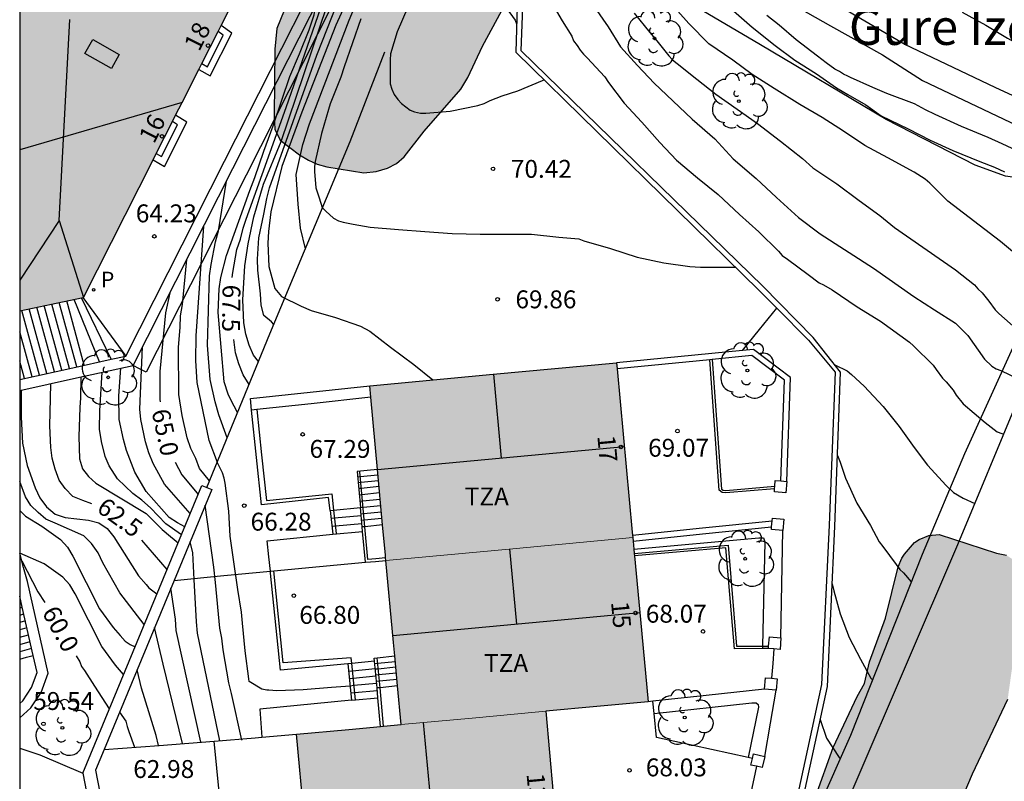
# Model space of a CAD drawing. Units: metres. Extents: x 584144 to 584494, y 4797289 to 4797540.
# Drawn here: x 584144 to 584185, y 4797422 to 4797454 of the extents above; entities that cross this region are included whole.
import ezdxf
from ezdxf.enums import TextEntityAlignment as Align

# ---------------------------------------------------------------- set-up
doc = ezdxf.new("R2010")
doc.units = ezdxf.units.M
for name, color, linetype in [('010106', 9, 'Continuous'), ('020104', 34, 'Continuous'), ('020204', 9, 'Continuous'), ('020307', 24, 'Continuous'), ('020308', 9, 'Continuous'), ('060106', 9, 'BARANDILLA'), ('060117', 9, 'Continuous'), ('060124', 9, 'Continuous'), ('060141', 9, 'Continuous'), ('060144', 9, 'Continuous'), ('060145', 9, 'Continuous'), ('070105', 6, 'Continuous'), ('070106', 6, 'Continuous'), ('070108', 9, 'VALLA'), ('070110', 9, 'Continuous'), ('080106', 1, 'Continuous'), ('080109', 9, 'Continuous'), ('080110', 9, 'Continuous'), ('080118', 9, 'Continuous'), ('080202', 9, 'Continuous'), ('080304', 9, 'Continuous'), ('080308', 9, 'Continuous'), ('080311', 9, 'Continuous'), ('100105', 3, 'Continuous'), ('100106', 63, 'Continuous'), ('100107', 3, 'Continuous'), ('100116', 71, 'Continuous'), ('100202', 3, 'Continuous'), ('210201', 9, 'Continuous'), ('210301', 9, 'Continuous'), ('990501', 21, 'Continuous'), ('990504', 63, 'Continuous')]:
    doc.layers.add(name, color=color, linetype=linetype)
for name, color, linetype, lineweight in [('020105', 24, 'Continuous', 30), ('080111', 7, 'Continuous', 30), ('080117', 7, 'Continuous', 20)]:
    doc.layers.add(name, color=color, linetype=linetype, lineweight=lineweight)
doc.styles.add('ARIAL', font='ARIAL.TTF', dxfattribs={"height": 1})
doc.styles.add('ARIALI', font='ARIALI.TTF', dxfattribs={"height": 1})
doc.styles.add('ROMANS', font='romans__.ttf', dxfattribs={"height": 1})
doc.styles.get("Standard").update_dxf_attribs({"font": 'ARIAL.TTF'})
doc.linetypes.add('BARANDILLA', pattern='A,1,[201,DONOSTI.shx,S=0.1,R=0,X=0,Y=0],1', length=2)
doc.linetypes.add('VALLA', pattern='A,1,[200,DONOSTI.shx,S=0.1,R=0,X=0,Y=0],1', length=2)

# ---------------------------------------------------------------- blocks, each defined once
blk = doc.blocks.new('ARBOL')
blk.add_circle((0, 0), 0.0587)
for centre, radius, start, end in [((-0.564, 0.381), 0.532, 92.28, 254.58), ((-0.28, 0.855), 0.3, 359.2878, 173.6078), ((0.097, 0.97), 0.21, 23.1565, 160.4665), ((0.438, 0.881), 0.24, 301.578, 139.328), ((-0.091, 0.321), 0.12, 119.14, 310.56), ((0.656, 0.288), 0.443, 319.8556, 114.7656), ((0.819, -0.249), 0.383, 235.5275, 62.0275), ((-0.556, -0.339), 0.555, 142.64, 266.54), ((-0.039, -0.384), 0.21, 189.64, 323.88), ((0.299, -0.624), 0.532, 224.67, 0.24), ((-0.301, -0.676), 0.45, 213.78, 295.32)]:
    blk.add_arc(centre, radius, start, end)
blk = doc.blocks.new('COTAPU')
blk.add_circle((0, 0), 0.075)
blk = doc.blocks.new('BloquePortal')
blk.add_circle((0, 0), 0.075)
at = {"flags": 5}
blk.add_attdef('INDICE', text='', height=0.75, dxfattribs=at).set_placement((0, 0), align=Align.MIDDLE_CENTER)
blk = doc.blocks.new('PLUVI1')
blk.add_circle((0, 0), 0.055)

msp = doc.modelspace()

# ---------------------------------------------------------------- hatches: boundary and pattern name
at = {"layer": '990501'}
for points in [[(584155.119, 4797458.591), (584150.991, 4797460.364), (584146.865, 4797462.137), (584145.52, 4797461.789), (584144.174, 4797461.441), (584144.173, 4797441.703), (584145.506, 4797441.982), (584146.839, 4797442.26), (584150.979, 4797450.426)], [(584169.203, 4797439.523), (584164.025, 4797439.044), (584158.847, 4797438.564), (584159.505, 4797431.462), (584159.525, 4797431.24), (584164.704, 4797431.718), (584169.882, 4797432.198), (584169.862, 4797432.42)], [(584170.201, 4797428.758), (584169.882, 4797432.198), (584164.704, 4797431.718), (584159.525, 4797431.24), (584159.844, 4797427.799), (584160.162, 4797424.359), (584163.146, 4797424.635), (584166.228, 4797424.92), (584168.374, 4797425.119), (584170.52, 4797425.317)], [(584166.228, 4797424.92), (584163.146, 4797424.635), (584160.162, 4797424.359), (584157.968, 4797424.156), (584155.773, 4797423.953), (584156.094, 4797420.489), (584156.415, 4797417.025), (584160.653, 4797417.418), (584164.692, 4797417.792), (584165.781, 4797417.893), (584166.87, 4797417.994), (584166.549, 4797421.457)]]:
    msp.add_hatch(color=256, dxfattribs=at).paths.add_polyline_path(points)
at = {"layer": '990504'}
for points in [[(584144.174, 4797479.028), (584144.174, 4797468.694), (584144.802, 4797468.682), (584145.818, 4797468.426), (584147.258, 4797467.914), (584147.682, 4797467.714), (584150.042, 4797466.394), (584150.705, 4797465.914), (584151.369, 4797465.37), (584152.081, 4797464.666), (584154.313, 4797462.842), (584154.633, 4797462.49), (584154.881, 4797462.098), (584155.561, 4797460.554), (584155.681, 4797459.986), (584155.697, 4797455.37), (584154.953, 4797453.53), (584154.865, 4797452.674), (584154.841, 4797449.874), (584154.873, 4797449.322), (584155.089, 4797448.858), (584155.905, 4797448.242), (584156.281, 4797448.018), (584156.649, 4797447.842), (584157.057, 4797447.73), (584158.601, 4797447.482), (584159.113, 4797447.538), (584159.593, 4797447.682), (584159.969, 4797447.874), (584160.289, 4797448.162), (584161.137, 4797449.234), (584162.673, 4797450.986), (584162.969, 4797451.482), (584163.577, 4797452.794), (584164.393, 4797454.282), (584164.873, 4797455.394), (584165.105, 4797456.258), (584165.137, 4797456.722), (584165.121, 4797457.138), (584164.785, 4797458.33), (584164.121, 4797460.034), (584163.937, 4797461.09), (584163.841, 4797462.21), (584163.657, 4797463.634), (584163.593, 4797464.689), (584163.761, 4797466.505), (584163.865, 4797468.761), (584163.665, 4797470.305), (584163.521, 4797470.785), (584163.249, 4797471.209), (584162.569, 4797471.881), (584161.529, 4797472.737), (584159.785, 4797473.929), (584159.025, 4797474.313), (584158.129, 4797474.617), (584156.978, 4797475.169), (584156.546, 4797475.465), (584156.178, 4797475.785), (584155.914, 4797476.129), (584155.738, 4797476.489), (584155.658, 4797476.993), (584155.658, 4797477.441), (584155.738, 4797477.881), (584155.93, 4797478.297), (584155.93, 4797478.769), (584155.698, 4797479.161), (584155.402, 4797479.425), (584154.514, 4797480.161), (584152.178, 4797481.353), (584151.802, 4797481.513), (584151.378, 4797481.609), (584150.97, 4797481.793), (584150.594, 4797482.081), (584149.57, 4797483.049), (584148.746, 4797483.753), (584148.274, 4797484.089), (584147.778, 4797484.353), (584146.338, 4797484.785), (584145.93, 4797484.825), (584145.426, 4797484.785), (584144.978, 4797484.545), (584144.73, 4797484.193), (584144.602, 4797483.729), (584144.634, 4797483.297), (584144.882, 4797482.961), (584145.154, 4797482.657), (584145.538, 4797482.369), (584145.834, 4797482.089), (584146.074, 4797481.737), (584147.002, 4797480.777), (584147.306, 4797480.497), (584147.666, 4797480.273), (584147.93, 4797479.937), (584148.122, 4797479.529), (584148.242, 4797479.105), (584148.194, 4797478.257), (584147.954, 4797477.873), (584147.626, 4797477.665), (584147.242, 4797477.585), (584146.314, 4797477.633), (584145.93, 4797477.777), (584145.482, 4797478.041), (584145.066, 4797478.353), (584144.73, 4797478.689)], [(584185.13, 4797431.549), (584185.55, 4797431.457), (584185.914, 4797431.221), (584186.018, 4797431.045), (584186.102, 4797430.617), (584186.102, 4797428.809), (584186.062, 4797428.093), (584185.854, 4797427.209), (584185.602, 4797425.405), (584184.11, 4797422.281), (584183.682, 4797421.265), (584183.194, 4797418.849), (584182.834, 4797418.069), (584182.122, 4797417.141), (584181.142, 4797416.213), (584180.762, 4797415.993), (584180.562, 4797415.949), (584180.094, 4797415.95), (584179.874, 4797415.99), (584179.486, 4797416.214), (584179.298, 4797416.37), (584178.526, 4797417.122), (584178.094, 4797417.682), (584177.85, 4797418.101), (584177.678, 4797418.505), (584177.454, 4797419.625), (584177.47, 4797420.897), (584177.542, 4797421.325), (584178.286, 4797423.397), (584179.298, 4797425.533), (584179.606, 4797426.085), (584179.814, 4797426.985), (584180.482, 4797428.825), (584181.006, 4797430.965), (584181.162, 4797431.337), (584181.278, 4797431.509), (584181.694, 4797431.997), (584181.898, 4797432.121), (584182.302, 4797432.281), (584182.73, 4797432.321)]]:
    msp.add_hatch(color=256, dxfattribs=at).paths.add_polyline_path(points)

# ---------------------------------------------------------------- linework, layer by layer
at = {"layer": '010106', "flags": 128}
msp.add_lwpolyline([(584144.17, 4797290.099), (584494.16, 4797290.091), (584494.165, 4797540.084), (584144.175, 4797540.092)], close=True, dxfattribs=at)
at = {"layer": '020104', "flags": 128}
for points, elevation in [([(584156.152, 4797444.304), (584155.951, 4797445.162), (584155.843, 4797446.177), (584155.764, 4797447.416), (584156.04, 4797448.679), (584156.327, 4797449.541), (584157.994, 4797453.887), (584158.55, 4797455.228), (584158.871, 4797456.17), (584159.003, 4797456.646), (584159.156, 4797457.607), (584159.282, 4797459.052), (584159.271, 4797459.546), (584159.224, 4797460.034), (584157.953, 4797466.996), (584156.758, 4797470.241), (584154.069, 4797475.11)], 69.5), ([(584158.889, 4797459.061), (584158.834, 4797457.144), (584158.614, 4797456.248), (584158.256, 4797455.378), (584158.026, 4797454.997), (584157.422, 4797453.671), (584156.002, 4797450.023), (584155.163, 4797447.757), (584154.704, 4797445.846), (584154.605, 4797445.029), (584154.575, 4797444.538), (584154.625, 4797443.553), (584154.867, 4797442.637), (584155.152, 4797442.303), (584155.972, 4797441.894), (584156.394, 4797441.721), (584157.411, 4797441.419), (584158.463, 4797441.057), (584158.847, 4797440.843), (584159.715, 4797440.179), (584160.703, 4797439.453), (584161.495, 4797438.809)], 69), ([(584154.823, 4797441.124), (584154.729, 4797441.234), (584154.414, 4797441.512), (584154.295, 4797441.934), (584154.268, 4797442.418), (584154.153, 4797443.4), (584154.142, 4797443.864), (584154.197, 4797444.763), (584154.402, 4797445.759), (584154.535, 4797446.405), (584154.642, 4797446.863), (584156.636, 4797452.415), (584157.704, 4797455.153), (584157.873, 4797455.56), (584158.004, 4797455.995), (584158.08, 4797456.447), (584158.102, 4797456.904), (584158.081, 4797457.467)], 68.5), ([(584154.186, 4797439.579), (584153.972, 4797439.838), (584153.789, 4797440.261), (584153.651, 4797440.719), (584153.565, 4797441.193), (584153.534, 4797442.156), (584153.616, 4797443.587), (584153.748, 4797444.505), (584153.99, 4797445.639), (584154.4, 4797447.003), (584155.137, 4797448.799), (584157.051, 4797454.451), (584157.469, 4797455.627), (584157.547, 4797456.069), (584157.512, 4797456.345)], 68), ([(584153.308, 4797437.44), (584153.03, 4797437.969), (584152.908, 4797438.214), (584152.741, 4797438.723), (584152.493, 4797441.633), (584152.531, 4797442.618), (584152.607, 4797443.096), (584152.839, 4797444.025), (584153.357, 4797445.456), (584153.825, 4797446.751), (584154.025, 4797447.287), (584154.411, 4797448.395), (584154.797, 4797449.455), (584155.159, 4797450.537), (584155.505, 4797451.525), (584155.899, 4797452.477), (584156.309, 4797453.481), (584156.517, 4797454.113), (584156.595, 4797454.536)], 67), ([(584160.449, 4797454.431), (584160.007, 4797453.391), (584159.715, 4797452.469), (584159.707, 4797452.221), (584159.713, 4797451.217), (584159.771, 4797450.985), (584159.875, 4797450.771), (584160.029, 4797450.553), (584160.187, 4797450.387), (584160.543, 4797450.117), (584160.729, 4797450.041), (584160.983, 4797449.991), (584161.197, 4797449.985), (584162.221, 4797450.069), (584163.377, 4797450.301), (584163.649, 4797450.395), (584163.899, 4797450.511), (584164.405, 4797450.709), (584165.063, 4797450.917), (584166.095, 4797451.353), (584166.155, 4797451.38)], 71), ([(584164.565, 4797454.401), (584164.955, 4797453.881), (584165.01, 4797453.736)], 72), ([(584168.277, 4797454.427), (584168.849, 4797453.603), (584169.369, 4797452.761), (584170.085, 4797451.983), (584170.777, 4797451.241), (584171.565, 4797450.497), (584172.367, 4797449.735), (584173.328, 4797448.909), (584174.09, 4797448.077), (584175.056, 4797447.249), (584175.914, 4797446.455), (584176.832, 4797445.619), (584177.742, 4797444.929), (584179.98, 4797443.493), (584181.664, 4797442.307), (584182.534, 4797441.743), (584183.418, 4797441.183), (584183.93, 4797440.667), (584184.634, 4797439.677), (584184.942, 4797439.387), (584185.118, 4797439.277), (584185.31, 4797439.195), (584185.694, 4797439.019), (584186.336, 4797438.714)], 76), ([(584188.322, 4797441.909), (584187.664, 4797442.593), (584187.352, 4797442.885), (584187.004, 4797443.189), (584186.246, 4797443.825), (584185.296, 4797444.609), (584183.09, 4797446.301), (584182.336, 4797447.055), (584182.146, 4797447.223), (584181.684, 4797447.509), (584180.574, 4797448.117), (584179.614, 4797448.629), (584178.72, 4797449.227), (584177.826, 4797449.805), (584176.884, 4797450.353), (584175.814, 4797451.015), (584174.886, 4797451.611), (584174.083, 4797452.209), (584173.069, 4797452.897), (584172.233, 4797453.737), (584171.427, 4797454.653)], 78), ([(584169.935, 4797454.183), (584170.599, 4797453.367), (584170.893, 4797453.011), (584171.227, 4797452.595), (584171.391, 4797452.387), (584171.547, 4797452.223), (584171.741, 4797452.067), (584172.567, 4797451.411), (584173.371, 4797450.787), (584174.256, 4797450.153), (584175.11, 4797449.547), (584176.072, 4797448.809), (584176.992, 4797448.091), (584177.434, 4797447.695), (584178.442, 4797447.017), (584179.372, 4797446.319), (584180.246, 4797445.691), (584180.852, 4797445.195), (584183.418, 4797443.415), (584184.214, 4797442.785), (584184.354, 4797442.617), (584184.538, 4797442.453), (584184.82, 4797442.111), (584185.076, 4797441.745), (584185.234, 4797441.595), (584185.95, 4797440.967)], 77), ([(584174.111, 4797454.275), (584174.891, 4797453.589), (584175.85, 4797452.815), (584176.676, 4797452.201), (584177.586, 4797451.633), (584178.43, 4797451.041), (584178.902, 4797450.773), (584179.65, 4797450.335), (584180.292, 4797449.877), (584181.426, 4797449.335), (584182.35, 4797448.849), (584183.308, 4797448.421), (584184.434, 4797447.965), (584185.048, 4797447.729), (584185.466, 4797447.52)], 79), ([(584183.7, 4797454.216), (584184.684, 4797453.672), (584185.594, 4797453.13), (584186.552, 4797452.596), (584187.788, 4797451.95), (584188.794, 4797451.326), (584189.224, 4797451.114), (584189.848, 4797450.754), (584190.026, 4797450.656), (584190.242, 4797450.584), (584190.442, 4797450.538), (584190.636, 4797450.428), (584190.83, 4797450.34), (584191.39, 4797450.046), (584191.548, 4797449.966)], 81), ([(584152.875, 4797436.385), (584152.524, 4797437.34), (584152.366, 4797437.882), (584152.162, 4797438.826), (584152.053, 4797440.266), (584152.131, 4797443.174), (584152.195, 4797443.649), (584152.377, 4797444.589), (584152.504, 4797445.06), (584152.841, 4797447.132)], 66.5), ([(584158.025, 4797425.965), (584157.252, 4797425.92), (584156.064, 4797425.816), (584154.955, 4797425.776), (584154.622, 4797425.797), (584154.533, 4797425.802), (584154.329, 4797425.842), (584153.799, 4797426.17), (584153.783, 4797426.272), (584153.625, 4797427.446), (584153.517, 4797428.608), (584153.473, 4797429.074), (584153.317, 4797430.016), (584153.145, 4797431.186), (584153.012, 4797432.165), (584153.001, 4797432.25), (584152.947, 4797433.298), (584152.793, 4797434.476), (584152.751, 4797434.688), (584152.681, 4797434.918), (584152.471, 4797435.336), (584152.467, 4797435.346), (584152.118, 4797436.27), (584151.608, 4797438.692), (584151.561, 4797439.622), (584151.573, 4797440.655), (584151.889, 4797445.253)], 66), ([(584152.136, 4797434.582), (584151.717, 4797435.088), (584151.557, 4797435.511), (584151.352, 4797435.927), (584151.2, 4797436.382), (584150.988, 4797437.308), (584150.846, 4797438.201), (584150.83, 4797440.181), (584150.897, 4797440.996), (584150.916, 4797441.492), (584151.003, 4797441.963), (584151.177, 4797443.848)], 65.5), ([(584151.323, 4797433.205), (584150.244, 4797434.441), (584149.769, 4797435.301), (584149.587, 4797435.744), (584149.449, 4797436.213), (584149.254, 4797437.147), (584149.209, 4797437.58), (584149.325, 4797440.195)], 64.5), ([(584150.952, 4797432.31), (584150.301, 4797432.778), (584149.65, 4797433.444), (584149.293, 4797433.763), (584148.913, 4797434.042), (584148.266, 4797434.654), (584147.929, 4797435.208), (584147.754, 4797435.593), (584147.597, 4797436.222), (584147.515, 4797436.742), (584147.534, 4797437.509), (584147.624, 4797439.124)], 63.5), ([(584151.093, 4797432.65), (584150.941, 4797432.733), (584150.788, 4797432.817), (584150.444, 4797433.035), (584149.473, 4797434.132), (584149.005, 4797434.944), (584148.652, 4797435.846), (584148.519, 4797436.307), (584148.345, 4797437.144), (584148.329, 4797438.135), (584148.413, 4797439.298)], 64), ([(584178.354, 4797439.435), (584178.874, 4797439.185), (584179.06, 4797439.033), (584179.582, 4797438.545), (584180.382, 4797437.697), (584181.052, 4797436.853), (584181.678, 4797435.975), (584182.24, 4797435.229), (584183.022, 4797434.387), (584183.334, 4797434.085), (584183.736, 4797433.845), (584184.228, 4797433.63)], 74), ([(584146.729, 4797438.927), (584146.724, 4797438.059), (584146.697, 4797437.646), (584146.65, 4797436.433), (584146.675, 4797435.499), (584146.81, 4797435.077), (584147.05, 4797434.752), (584147.369, 4797434.472), (584149.469, 4797433.202), (584150.145, 4797432.542), (584150.496, 4797432.242), (584150.655, 4797432.11), (584150.814, 4797431.978)], 63), ([(584144.235, 4797438.376), (584144.233, 4797437.24), (584144.289, 4797436.152), (584144.478, 4797435.212), (584144.812, 4797434.287), (584145.011, 4797433.863), (584145.299, 4797433.49), (584145.651, 4797433.174), (584146.079, 4797433.042), (584147.057, 4797432.925), (584147.483, 4797432.81), (584147.841, 4797432.578), (584148.122, 4797432.235), (584149.157, 4797430.59), (584149.47, 4797430.227), (584149.583, 4797430.096), (584149.927, 4797429.838)], 62), ([(584178.464, 4797435.634), (584178.578, 4797435.361), (584178.802, 4797434.689), (584179.28, 4797433.635), (584179.85, 4797432.699), (584180.22, 4797432.013), (584180.374, 4797431.823), (584180.934, 4797431.063), (584181.078, 4797430.863), (584181.24, 4797430.715), (584181.558, 4797430.339)], 73), ([(584149.397, 4797428.559), (584148.363, 4797429.875), (584147.661, 4797431.14), (584147.461, 4797431.553), (584147.188, 4797431.951), (584146.863, 4797432.273), (584145.662, 4797432.801), (584145.273, 4797432.974), (584144.948, 4797433.246), (584144.632, 4797433.541), (584144.407, 4797433.911), (584144.173, 4797434.552)], 61.5), ([(584144.173, 4797433.327), (584144.417, 4797433.098), (584145.099, 4797432.674), (584145.878, 4797432.112), (584146.177, 4797431.792), (584146.401, 4797431.413), (584147.522, 4797429.205), (584148.091, 4797428.434), (584148.383, 4797428.09), (584148.595, 4797427.862), (584148.805, 4797427.722), (584149.006, 4797427.617)], 61), ([(584153.482, 4797423.703), (584153.049, 4797425.668), (584152.945, 4797426.111), (584152.698, 4797427.491), (584152.653, 4797427.975), (584152.564, 4797428.398), (584152.387, 4797430.321), (584152.306, 4797430.956), (584151.954, 4797433.553)], 65.5), ([(584148.526, 4797426.458), (584148.188, 4797426.856), (584147.619, 4797427.627), (584146.498, 4797429.835), (584146.274, 4797430.214), (584145.975, 4797430.534), (584145.196, 4797431.096), (584144.173, 4797431.544)], 60.5), ([(584151.767, 4797423.62), (584150.737, 4797428.305), (584150.701, 4797428.775), (584150.511, 4797430.072)], 64.5), ([(584178.241, 4797430.261), (584178.308, 4797429.963), (584178.574, 4797428.999), (584178.952, 4797428.009), (584179.434, 4797427.107), (584179.86, 4797426.309), (584179.94, 4797426.239)], 72), ([(584150.991, 4797423.562), (584150.193, 4797426.888), (584149.83, 4797428.429)], 64), ([(584149.991, 4797423.487), (584149.898, 4797423.902), (584149.276, 4797425.884), (584149.094, 4797426.655)], 63.5), ([(584148.359, 4797424.88), (584148.619, 4797424.502), (584148.675, 4797424.28), (584148.749, 4797424.074), (584148.991, 4797423.411)], 63), ([(584177.745, 4797424.575), (584178.012, 4797423.785), (584178.53, 4797422.979), (584178.584, 4797422.928)], 71)]:
    msp.add_lwpolyline(points, dxfattribs=dict(at, elevation=elevation))
at = {"layer": '020105', "flags": 128}
for points, elevation in [([(584153.087, 4797443.098), (584153.11, 4797443.302), (584153.281, 4797444.265), (584153.429, 4797444.703), (584153.545, 4797445.172), (584153.669, 4797445.546), (584155.344, 4797450.222), (584156.801, 4797454.4), (584156.909, 4797454.692), (584156.983, 4797454.965), (584157.087, 4797455.507)], 67.5), ([(584166.391, 4797454.783), (584166.921, 4797453.855), (584167.329, 4797453.213), (584167.397, 4797453.011), (584167.551, 4797452.821), (584167.677, 4797452.621), (584167.809, 4797452.459), (584167.975, 4797452.301), (584168.715, 4797451.511), (584168.867, 4797451.273), (584169.519, 4797450.411), (584170.267, 4797449.607), (584171.019, 4797448.751), (584171.719, 4797448.009), (584172.6, 4797447.277), (584173.462, 4797446.571), (584174.35, 4797445.745), (584175.164, 4797445.017), (584175.988, 4797444.197), (584176.14, 4797444.017), (584176.364, 4797443.863), (584177.236, 4797443.221), (584177.7, 4797442.873), (584177.884, 4797442.785), (584178.238, 4797442.577), (584179.296, 4797441.869), (584180.274, 4797441.269), (584181.492, 4797440.381), (584181.654, 4797440.229), (584182.476, 4797439.417), (584182.6, 4797439.247), (584182.864, 4797438.883), (584183.024, 4797438.725), (584183.324, 4797438.375), (584183.44, 4797438.167), (584183.738, 4797437.799), (584184.654, 4797437.017), (584185.162, 4797436.635), (584185.36, 4797436.561), (584185.434, 4797436.539)], 75), ([(584186.45, 4797448.202), (584185.368, 4797448.694), (584184.78, 4797448.968), (584183.674, 4797449.422), (584182.556, 4797449.928), (584182.152, 4797450.124), (584181.692, 4797450.372), (584180.538, 4797450.809), (584179.948, 4797451.065), (584179.014, 4797451.479), (584178.906, 4797451.539), (584178.72, 4797451.617), (584178.546, 4797451.737), (584178.36, 4797451.831), (584177.992, 4797452.101), (584177.63, 4797452.381), (584176.738, 4797453.063), (584176.021, 4797453.673), (584175.501, 4797454.077)], 80), ([(584158.483, 4797453.941), (584158.133, 4797452.929), (584157.781, 4797451.925), (584157.633, 4797451.491), (584157.195, 4797450.381), (584157.121, 4797450.145), (584156.833, 4797449.127), (584156.557, 4797447.957), (584156.533, 4797447.751), (584156.532, 4797447.679), (584156.531, 4797447.543), (584156.593, 4797446.863), (584156.731, 4797446.434), (584156.859, 4797446.033), (584157.013, 4797445.873), (584157.333, 4797445.587), (584157.533, 4797445.479), (584157.737, 4797445.413), (584158.158, 4797445.334), (584158.871, 4797445.201), (584160.055, 4797445.107), (584161.155, 4797445.033), (584162.307, 4797444.941), (584163.479, 4797444.909), (584164.579, 4797444.909), (584165.637, 4797444.909), (584166.785, 4797444.793), (584167.617, 4797444.717), (584167.829, 4797444.629), (584168.951, 4797444.313), (584170.07, 4797443.957), (584171.19, 4797443.711), (584172.27, 4797443.565), (584172.72, 4797443.537), (584173.784, 4797443.537), (584174.179, 4797443.537)], 70), ([(584150.472, 4797442.459), (584150.284, 4797441.616), (584150.047, 4797439.161), (584150.045, 4797437.99), (584150.06, 4797437.883)], 65), ([(584153.79, 4797438.614), (584153.542, 4797439.025), (584153.364, 4797439.481), (584153.22, 4797439.934), (584153.149, 4797440.5)], 67.5), ([(584147.19, 4797433.613), (584146.822, 4797433.745), (584146.393, 4797433.916), (584146.071, 4797434.251), (584145.83, 4797434.608), (584145.655, 4797435.07), (584145.535, 4797435.52), (584145.478, 4797435.966), (584145.44, 4797436.883), (584145.466, 4797438.021), (584145.481, 4797438.651)], 62.5), ([(584150.687, 4797435.365), (584150.967, 4797434.83), (584151.542, 4797434.136), (584151.597, 4797434.069), (584151.653, 4797434.001)], 65), ([(584150.352, 4797430.864), (584149.295, 4797432.092)], 62.5), ([(584152.559, 4797423.682), (584151.623, 4797428.188), (584151.586, 4797428.661), (584151.481, 4797430.444), (584151.468, 4797430.726), (584151.431, 4797431.554), (584151.318, 4797432.018)], 65), ([(584144.262, 4797431.216), (584144.935, 4797429.922), (584145.226, 4797429.481)], 60), ([(584146.538, 4797427.241), (584146.691, 4797426.984), (584146.767, 4797426.798), (584146.885, 4797426.622), (584147.306, 4797425.974), (584147.928, 4797425.017)], 60)]:
    msp.add_lwpolyline(points, dxfattribs=dict(at, elevation=elevation))
at = {"layer": '060106'}
for points in [[(584152.323, 4797423.662, 65.694), (584154.048, 4797423.807, 65.73), (584154.326, 4797423.83, 65.739)], [(584154.326, 4797423.83, 65.739), (584155.773, 4797423.953, 65.786)], [(584162.286, 4797407.27, 66.13), (584153.85, 4797408.706, 66.002), (584152.77, 4797419.138, 65.786), (584152.546, 4797421.4, 65.74), (584152.323, 4797423.662, 65.694)]]:
    msp.add_polyline3d(points, dxfattribs=at)
at = {"layer": '060117'}
for points in [[(584151.682, 4797451.812, 64.188), (584152.16, 4797451.544, 64.18), (584153.065, 4797453.343, 64.191), (584152.616, 4797453.655, 64.195)], [(584151.809, 4797452.062, 64.366), (584152.042, 4797451.931, 64.35), (584152.706, 4797453.252, 64.361), (584152.489, 4797453.403, 64.365)], [(584149.763, 4797448.028, 64.246), (584150.242, 4797447.752, 64.179), (584151.177, 4797449.609, 64.212), (584150.711, 4797449.897, 64.21)], [(584149.898, 4797448.293, 64.415), (584150.118, 4797448.166, 64.346), (584150.789, 4797449.499, 64.379), (584150.576, 4797449.631, 64.377)], [(584148.01, 4797439.669, 64.064), (584146.766, 4797442.245, 64.064)], [(584159.172, 4797435.05, 67.498), (584158.745, 4797435.01, 67.498), (584158.317, 4797434.971, 67.498), (584158.457, 4797433.457, 67.791)], [(584157.185, 4797433.339, 66.964), (584157.125, 4797433.876, 67.046)], [(584157.185, 4797433.339, 66.991), (584157.334, 4797433.353, 66.98)], [(584157.185, 4797433.339, 66.964), (584157.299, 4797432.334, 66.81)], [(584157.334, 4797433.353, 66.98), (584158.457, 4797433.457, 66.895)], [(584158.532, 4797432.641, 68.122), (584158.457, 4797433.457, 67.791)], [(584158.644, 4797432.653, 69.298), (584158.532, 4797432.641, 69.298)], [(584158.55, 4797432.456, 68.197), (584158.532, 4797432.641, 68.122)], [(584159.387, 4797432.728, 69.298), (584158.644, 4797432.653, 69.298)], [(584157.299, 4797432.334, 66.81), (584158.55, 4797432.456, 66.919)], [(584158.67, 4797431.161, 68.722), (584158.55, 4797432.456, 68.197)], [(584144.173, 4797429.256, 59.074), (584144.225, 4797429.271, 59.074), (584144.276, 4797429.285, 59.074)], [(584144.173, 4797427.099, 57.87), (584144.455, 4797427.179, 57.87), (584144.737, 4797427.258, 57.87)], [(584159.054, 4797427.014, 66.592), (584159.041, 4797427.149, 66.648), (584159.166, 4797427.161, 66.699)], [(584159.166, 4797427.161, 66.699), (584159.896, 4797427.236, 66.998)], [(584158.101, 4797426.923, 66.593), (584157.934, 4797426.907, 66.593)], [(584157.934, 4797426.907, 66.593), (584158.082, 4797425.378, 65.79)], [(584159.054, 4797427.014, 66.592), (584158.101, 4797426.923, 66.593)], [(584159.158, 4797425.894, 67.998), (584159.054, 4797427.014, 66.592)], [(584159.282, 4797425.906, 67.998), (584159.158, 4797425.894, 67.998)], [(584159.195, 4797425.487, 67.85), (584159.158, 4797425.894, 67.998)], [(584160.012, 4797425.981, 67.998), (584159.282, 4797425.906, 67.998)], [(584158.249, 4797425.394, 65.818), (584159.195, 4797425.487, 65.975)], [(584159.307, 4797424.28, 68.722), (584159.195, 4797425.487, 67.85)], [(584158.082, 4797425.378, 65.79), (584158.249, 4797425.394, 65.818)]]:
    msp.add_polyline3d(points, dxfattribs=at)
at = {"layer": '060124'}
for points in [[(584146.816, 4797442.256, 64.068), (584148.622, 4797439.805, 64.028)], [(584174.479, 4797440.035, 69.98), (584175.202, 4797440.92, 69.946), (584175.926, 4797441.806, 69.912)]]:
    msp.add_polyline3d(points, dxfattribs=at)
at = {"layer": '060141'}
for points in [[(584146.564, 4797439.349, 63.539), (584145.827, 4797442.049, 63.539)], [(584146.876, 4797439.418, 63.714), (584146.14, 4797442.114, 63.714)], [(584147.516, 4797439.56, 63.889), (584146.453, 4797442.179, 63.889)], [(584145.002, 4797439.003, 62.664), (584144.26, 4797441.721, 62.664)], [(584145.315, 4797439.072, 62.839), (584144.573, 4797441.787, 62.839)], [(584145.627, 4797439.141, 63.014), (584144.887, 4797441.852, 63.014)], [(584145.94, 4797439.211, 63.189), (584145.201, 4797441.918, 63.189)], [(584146.252, 4797439.28, 63.364), (584145.514, 4797441.984, 63.364)], [(584144.69, 4797438.934, 62.489), (584144.173, 4797440.826, 62.489)], [(584144.377, 4797438.864, 62.314), (584144.221, 4797439.434, 62.314), (584144.173, 4797439.611, 62.314)], [(584158.451, 4797434.738, 67.698), (584158.34, 4797434.726, 67.698)], [(584159.194, 4797434.813, 67.698), (584158.451, 4797434.738, 67.698)], [(584159.216, 4797434.581, 67.898), (584158.473, 4797434.506, 67.898)], [(584158.473, 4797434.506, 67.898), (584158.361, 4797434.494, 67.898)], [(584158.495, 4797434.261, 68.098), (584158.384, 4797434.249, 68.098)], [(584159.239, 4797434.336, 68.098), (584158.495, 4797434.261, 68.098)], [(584158.52, 4797433.992, 68.298), (584158.409, 4797433.98, 68.298)], [(584159.264, 4797434.067, 68.298), (584158.52, 4797433.992, 68.298)], [(584159.288, 4797433.799, 68.498), (584158.545, 4797433.724, 68.498)], [(584158.545, 4797433.724, 68.498), (584158.434, 4797433.712, 68.498)], [(584158.57, 4797433.457, 68.698), (584158.458, 4797433.445, 68.698)], [(584159.313, 4797433.532, 68.698), (584158.57, 4797433.457, 68.698)], [(584157.223, 4797433.006, 66.965), (584157.371, 4797433.019, 66.954)], [(584157.371, 4797433.019, 66.954), (584158.488, 4797433.122, 66.869)], [(584158.594, 4797433.189, 68.898), (584158.483, 4797433.177, 68.898)], [(584158.619, 4797432.921, 69.098), (584158.508, 4797432.909, 69.098)], [(584159.338, 4797433.264, 68.898), (584158.594, 4797433.189, 68.898)], [(584159.363, 4797432.996, 69.098), (584158.619, 4797432.921, 69.098)], [(584157.261, 4797432.671, 66.939), (584157.409, 4797432.684, 66.928)], [(584157.409, 4797432.684, 66.928), (584158.519, 4797432.787, 66.844)], [(584144.173, 4797428.948, 58.902), (584144.342, 4797428.996, 58.902)], [(584144.408, 4797428.706, 58.73), (584144.173, 4797428.64, 58.73)], [(584144.474, 4797428.417, 58.558), (584144.173, 4797428.332, 58.558)], [(584144.173, 4797428.023, 58.386), (584144.54, 4797428.126, 58.386)], [(584144.173, 4797427.715, 58.214), (584144.606, 4797427.837, 58.214)], [(584144.671, 4797427.548, 58.042), (584144.173, 4797427.407, 58.042)], [(584159.188, 4797426.92, 67.198), (584159.063, 4797426.907, 67.198)], [(584159.918, 4797426.995, 67.198), (584159.188, 4797426.92, 67.198)], [(584159.94, 4797426.763, 67.398), (584159.21, 4797426.688, 67.398)], [(584157.964, 4797426.6, 66.362), (584158.13, 4797426.616, 66.39)], [(584157.993, 4797426.295, 66.22), (584158.16, 4797426.311, 66.248)], [(584158.13, 4797426.616, 66.39), (584159.082, 4797426.71, 66.548)], [(584158.16, 4797426.311, 66.248), (584159.11, 4797426.404, 66.405)], [(584159.21, 4797426.688, 67.398), (584159.085, 4797426.676, 67.398)], [(584159.233, 4797426.443, 67.598), (584159.108, 4797426.431, 67.598)], [(584159.962, 4797426.518, 67.598), (584159.233, 4797426.443, 67.598)], [(584158.023, 4797425.99, 66.076), (584158.189, 4797426.006, 66.104)], [(584158.189, 4797426.006, 66.104), (584159.138, 4797426.099, 66.262)], [(584159.257, 4797426.174, 67.798), (584159.133, 4797426.162, 67.798)], [(584159.987, 4797426.249, 67.798), (584159.257, 4797426.174, 67.798)], [(584158.052, 4797425.684, 65.933), (584158.219, 4797425.7, 65.961)], [(584158.219, 4797425.7, 65.961), (584159.167, 4797425.793, 66.119)]]:
    msp.add_polyline3d(points, dxfattribs=at)
at = {"layer": '060144'}
for points in [[(584154.119, 4797437.564, 68.432), (584154.317, 4797435.661, 68.3), (584154.515, 4797433.757, 68.167), (584157.257, 4797434.035, 68.253), (584157.334, 4797433.353, 67.661)], [(584158.644, 4797432.653, 68.129), (584158.431, 4797434.959, 67.178)], [(584157.334, 4797433.353, 67.661), (584157.445, 4797432.373, 66.81)], [(584159.516, 4797431.342, 68.698), (584159.1, 4797431.305, 68.698), (584158.772, 4797431.274, 68.698), (584158.644, 4797432.653, 68.129)], [(584158.101, 4797426.923, 66.593), (584158.078, 4797427.155, 66.715), (584155.223, 4797426.942, 67.694), (584155.023, 4797428.874, 67.828), (584154.822, 4797430.806, 67.963)], [(584159.282, 4797425.906, 67.56), (584159.166, 4797427.161, 66.653)], [(584158.249, 4797425.394, 65.79), (584158.101, 4797426.923, 66.593)], [(584159.432, 4797424.291, 68.722), (584159.282, 4797425.906, 67.56)]]:
    msp.add_polyline3d(points, dxfattribs=at)
at = {"layer": '060145'}
for points in [[(584157.125, 4797433.876, 67.13), (584155.72, 4797433.727, 67.13), (584154.315, 4797433.576, 67.13), (584154.105, 4797435.558, 67.188), (584153.895, 4797437.539, 67.282)], [(584154.682, 4797430.792, 66.684), (584154.621, 4797431.386, 66.48), (584154.551, 4797432.066, 66.57), (584157.299, 4797432.334, 66.81)], [(584157.934, 4797426.907, 66.594), (584155.103, 4797426.634, 66.598), (584154.691, 4797430.706, 66.714), (584154.682, 4797430.792, 66.684)], [(584158.082, 4797425.378, 65.79), (584154.235, 4797425.002, 65.15), (584154.326, 4797423.83, 65.15)]]:
    msp.add_polyline3d(points, dxfattribs=at)
at = {"layer": '070105'}
for points in [[(584175.164, 4797490.204, 79.498), (584166.508, 4797470.655, 77.218), (584166.443, 4797470.484, 77.198), (584166.039, 4797469.388, 77.086), (584165.859, 4797468.524, 77.046), (584165.435, 4797462.281, 76.99), (584165.203, 4797458.177, 76.422), (584165.095, 4797456.377, 74.906), (584164.971, 4797452.537, 74.282), (584175.17, 4797442.569, 74.274), (584175.926, 4797441.806, 74.259)], [(584148.927, 4797439.412, 63.853), (584153.115, 4797447.672, 63.984), (584159.131, 4797459.538, 64.171), (584146.115, 4797466.891, 64.521), (584144.174, 4797466.389, 62.999)], [(584148.622, 4797439.805, 64.102), (584152.762, 4797447.97, 63.985), (584158.536, 4797459.357, 64.165), (584146.45, 4797466.185, 64.548)], [(584175.926, 4797441.806, 74.259), (584177.25, 4797440.469, 74.234), (584178.362, 4797439.125, 73.682), (584178.114, 4797432.717, 72.506), (584177.802, 4797426.037, 71.262), (584176.034, 4797417.906, 69.034), (584175.214, 4797415.37, 67.666), (584175.344, 4797415.329, 67.672), (584175.475, 4797415.287, 67.911)], [(584174.479, 4797440.035, 70.451), (584169.203, 4797439.523, 70.422)], [(584176.344, 4797434.551, 70.238), (584176.494, 4797438.913, 70.49), (584174.95, 4797440.081, 70.454), (584174.479, 4797440.035, 70.451)], [(584144.173, 4797438.819, 62.227), (584146.397, 4797439.312, 63.164), (584148.01, 4797439.669, 63.844)], [(584148.01, 4797439.669, 63.844), (584148.622, 4797439.805, 64.102)], [(584173.109, 4797439.651, 70.433), (584169.227, 4797439.274, 70.412)], [(584173.209, 4797439.661, 70.433), (584173.109, 4797439.651, 70.433)], [(584175.829, 4797434.247, 69.166), (584173.786, 4797434.073, 69.166), (584173.63, 4797434.085, 69.166), (584173.51, 4797434.181, 69.166), (584173.109, 4797439.651, 69.166)], [(584176.094, 4797434.572, 70.359), (584176.24, 4797438.792, 70.482), (584174.877, 4797439.823, 70.442), (584173.209, 4797439.661, 70.433)], [(584144.173, 4797438.362, 62.031), (584146.55, 4797438.887, 63.107), (584148.927, 4797439.412, 63.853)], [(584153.895, 4797437.539, 68.296), (584153.843, 4797438.025, 68.294), (584156.345, 4797438.294, 68.62), (584158.847, 4797438.564, 68.946)], [(584158.892, 4797438.077, 68.856), (584156.393, 4797437.808, 68.53), (584154.119, 4797437.564, 68.317)], [(584186.055, 4797438.037, 76.78), (584183.506, 4797431.89, 75.44), (584176.999, 4797416.752, 70.478)], [(584154.119, 4797437.564, 68.317), (584153.895, 4797437.539, 68.296)], [(584146.811, 4797422.322, 62.35), (584151.811, 4797434.382, 65.578), (584152.018, 4797434.295, 65.584)], [(584152.018, 4797434.295, 65.584), (584152.225, 4797434.207, 65.591), (584150.647, 4797430.4, 64.525)], [(584169.873, 4797432.298, 69.924), (584172.799, 4797432.602, 70.032), (584175.725, 4797432.906, 70.139)], [(584169.896, 4797432.049, 69.924), (584172.8, 4797432.35, 70.03), (584175.704, 4797432.652, 70.137)], [(584176.096, 4797427.991, 69.55), (584176.138, 4797430.242, 69.698), (584176.18, 4797432.493, 69.846)], [(584175.319, 4797427.551, 68.16), (584174.142, 4797427.541, 68.15), (584173.79, 4797431.773, 68.118), (584169.954, 4797431.426, 68.126)], [(584144.173, 4797424.645, 59.957), (584144.64, 4797425.059, 59.938), (584145.076, 4797425.705, 59.918), (584145.367, 4797426.518, 59.914), (584144.493, 4797430.362, 59.872), (584144.334, 4797430.949, 59.929), (584144.173, 4797431.544, 59.987)], [(584154.822, 4797430.806, 67.828), (584156.746, 4797430.983, 67.828), (584158.67, 4797431.161, 67.828)], [(584158.67, 4797431.161, 67.828), (584159.098, 4797431.201, 68.698), (584159.525, 4797431.24, 68.698)], [(584150.647, 4797430.4, 64.525), (584147.71, 4797423.315, 62.542)], [(584144.276, 4797429.285, 59.802), (584144.173, 4797429.739, 59.783)], [(584144.737, 4797427.258, 59.885), (584144.276, 4797429.285, 59.802)], [(584175.57, 4797427.553, 68.162), (584175.319, 4797427.551, 68.16)], [(584144.173, 4797425.246, 59.944), (584144.299, 4797425.358, 59.938), (584144.671, 4797425.91, 59.918), (584144.899, 4797426.546, 59.914), (584144.737, 4797427.258, 59.885)], [(584175.41, 4797425.841, 68.91), (584172.965, 4797425.579, 68.834), (584170.729, 4797425.34, 68.765)], [(584175.416, 4797423.028, 69.454), (584175.656, 4797424.414, 69.47), (584175.896, 4797425.801, 69.486)], [(584170.729, 4797425.34, 68.765), (584170.52, 4797425.317, 68.758)], [(584170.779, 4797424.83, 68.378), (584170.729, 4797425.34, 68.378)], [(584174.714, 4797422.981, 68.386), (584170.878, 4797423.821, 68.378), (584170.779, 4797424.83, 68.378)], [(584144.173, 4797423.378, 59.356), (584145.019, 4797423.09, 59.358), (584146.811, 4797422.322, 59.398)], [(584147.71, 4797423.315, 62.542), (584147.351, 4797422.449, 62.299), (584150.808, 4797404.688, 62.006)], [(584174.898, 4797422.94, 68.386), (584174.714, 4797422.981, 68.386)], [(584146.811, 4797422.322, 62.35), (584150.199, 4797404.783, 61.842)]]:
    msp.add_polyline3d(points, dxfattribs=at)
at = {"layer": '070106'}
for points in [[(584175.803, 4797427.534, 69.378), (584175.748, 4797426.916, 69.378), (584175.693, 4797426.299, 69.378)], [(584175.076, 4797422.612, 69.502), (584174.963, 4797422.092, 69.53), (584174.85, 4797421.574, 69.558)]]:
    msp.add_polyline3d(points, dxfattribs=at)
at = {"layer": '070108'}
for points in [[(584176.243, 4797417.673, 69.236), (584178.042, 4797425.95, 71.503), (584178.352, 4797432.661, 72.756), (584178.595, 4797439.13, 73.951), (584177.446, 4797440.586, 74.505), (584175.338, 4797442.735, 74.532), (584165.197, 4797452.605, 74.568), (584165.339, 4797456.259, 75.139), (584165.447, 4797458.059, 76.655), (584165.671, 4797462.248, 77.247), (584166.096, 4797468.484, 77.302), (584166.279, 4797469.301, 77.327), (584166.622, 4797470.209, 77.412), (584175.037, 4797489.263, 78.97)], [(584172.505, 4797458.556, 81.382), (584172.527, 4797458.397, 81.384), (584172.643, 4797457.809, 81.388), (584172.983, 4797457.249, 81.388), (584173.751, 4797456.302, 81.388), (584175.371, 4797455.245, 81.352), (584178.17, 4797453.645, 81.304), (584180.358, 4797452.437, 81.38), (584182.03, 4797451.357, 81.344), (584189.114, 4797447.985, 81.56), (584188.699, 4797446.987, 81.13)], [(584152.018, 4797434.295, 65.584), (584154.659, 4797440.733, 68.558), (584158.035, 4797448.805, 70.534), (584159.489, 4797452.553, 71.443)], [(584188.699, 4797446.987, 81.13), (584186.306, 4797441.234, 78.656), (584183.79, 4797435.71, 76.064), (584182.014, 4797431.494, 75.076), (584179.018, 4797423.902, 72.096), (584176.243, 4797417.673, 69.236)], [(584150.647, 4797430.4, 64.682), (584152.735, 4797430.603, 65.492), (584154.682, 4797430.792, 66.248)], [(584154.682, 4797430.792, 66.248), (584154.822, 4797430.806, 66.302)], [(584147.71, 4797423.315, 62.582), (584150.017, 4797423.489, 63.834), (584152.323, 4797423.662, 65.086)]]:
    msp.add_polyline3d(points, dxfattribs=at)
at = {"layer": '070110'}
for points in [[(584175.838, 4797434.348, 70.497), (584175.858, 4797434.591, 70.496), (584176.094, 4797434.572, 70.496)], [(584176.094, 4797434.572, 70.496), (584176.344, 4797434.551, 70.496)], [(584176.304, 4797434.073, 70.498), (584175.818, 4797434.113, 70.498), (584175.829, 4797434.247, 70.497)], [(584175.829, 4797434.247, 70.497), (584175.838, 4797434.348, 70.497)], [(584176.344, 4797434.551, 70.496), (584176.304, 4797434.073, 70.498)], [(584175.704, 4797432.652, 70.394), (584175.725, 4797432.906, 70.392)], [(584175.725, 4797432.906, 70.392), (584175.734, 4797433.011, 70.392), (584176.22, 4797432.971, 70.392), (584176.18, 4797432.493, 70.394)], [(584176.18, 4797432.493, 70.394), (584175.694, 4797432.533, 70.394), (584175.704, 4797432.652, 70.394)], [(584175.578, 4797427.653, 69.582), (584175.61, 4797428.031, 69.58), (584176.096, 4797427.991, 69.58)], [(584176.096, 4797427.991, 69.58), (584176.056, 4797427.513, 69.582)], [(584175.57, 4797427.553, 69.582), (584175.578, 4797427.653, 69.582)], [(584175.803, 4797427.534, 69.582), (584175.57, 4797427.553, 69.582)], [(584176.056, 4797427.513, 69.582), (584175.803, 4797427.534, 69.582)], [(584175.41, 4797425.841, 69.678), (584175.45, 4797426.319, 69.676), (584175.693, 4797426.299, 69.676)], [(584175.693, 4797426.299, 69.676), (584175.936, 4797426.279, 69.676), (584175.896, 4797425.801, 69.678)], [(584175.896, 4797425.801, 69.678), (584175.41, 4797425.841, 69.678)], [(584174.898, 4797422.94, 69.502), (584174.94, 4797423.132, 69.502), (584175.416, 4797423.028, 69.502)], [(584175.416, 4797423.028, 69.502), (584175.313, 4797422.559, 69.502)], [(584175.076, 4797422.612, 69.502), (584174.837, 4797422.664, 69.502), (584174.898, 4797422.94, 69.502)], [(584175.313, 4797422.559, 69.502), (584175.076, 4797422.612, 69.502)]]:
    msp.add_polyline3d(points, dxfattribs=at)
at = {"layer": '080106'}
msp.add_polyline3d([(584148.019, 4797451.861, 74.387), (584146.902, 4797452.488, 74.501), (584147.231, 4797453.073, 74.503), (584148.348, 4797452.446, 74.389), (584148.019, 4797451.861, 74.387)], dxfattribs=at)
at = {"layer": '080109'}
for points in [[(584145.819, 4797445.481, 74.087), (584146.271, 4797453.913, 74.715)], [(584145.819, 4797445.481, 74.087), (584144.173, 4797442.993, 73.46)], [(584145.819, 4797445.481, 74.087), (584146.839, 4797442.26, 73.159)], [(584164.373, 4797435.532, 77.27), (584164.048, 4797439.046, 77.27)], [(584165.016, 4797428.573, 77.27), (584164.725, 4797431.72, 77.27)], [(584161.392, 4797421.319, 76.262), (584161.102, 4797424.446, 76.262)]]:
    msp.add_polyline3d(points, dxfattribs=at)
at = {"layer": '080110'}
for points in [[(584159.173, 4797435.05, 75.058), (584169.529, 4797436.009, 75.058)], [(584159.816, 4797428.093, 74.046), (584170.174, 4797429.051, 74.046)]]:
    msp.add_polyline3d(points, dxfattribs=at)
at = {"layer": '080111'}
for points in [[(584152.616, 4797453.655, 64.036), (584155.119, 4797458.591, 64.114)], [(584152.489, 4797453.403, 64.032), (584152.616, 4797453.655, 64.036)], [(584151.809, 4797452.062, 64.011), (584152.489, 4797453.403, 64.032)], [(584151.682, 4797451.812, 64.007), (584151.809, 4797452.062, 64.011)], [(584150.979, 4797450.426, 63.985), (584151.682, 4797451.812, 64.007)], [(584150.711, 4797449.897, 63.977), (584150.979, 4797450.426, 63.985)], [(584150.576, 4797449.631, 63.973), (584150.711, 4797449.897, 63.977)], [(584149.898, 4797448.293, 63.951), (584150.576, 4797449.631, 63.973)], [(584149.763, 4797448.028, 63.947), (584149.898, 4797448.293, 63.951)], [(584146.816, 4797442.256, 63.845), (584146.839, 4797442.26, 63.856), (584149.763, 4797448.028, 63.947)], [(584144.173, 4797441.703, 62.589), (584145.506, 4797441.982, 63.222), (584146.766, 4797442.245, 63.822)], [(584146.766, 4797442.245, 63.822), (584146.816, 4797442.256, 63.845)], [(584158.847, 4797438.564, 74.498), (584164.025, 4797439.044, 74.498), (584169.203, 4797439.523, 74.498)], [(584169.203, 4797439.523, 74.498), (584169.227, 4797439.274, 74.498)], [(584169.227, 4797439.274, 74.498), (584169.862, 4797432.42, 74.498), (584169.873, 4797432.298, 74.498)], [(584158.892, 4797438.077, 74.498), (584158.847, 4797438.564, 74.498)], [(584159.172, 4797435.05, 74.498), (584158.892, 4797438.077, 74.498)], [(584159.387, 4797432.728, 74.498), (584159.172, 4797435.05, 74.498)], [(584159.516, 4797431.342, 74.498), (584159.505, 4797431.462, 74.498), (584159.387, 4797432.728, 74.498)], [(584169.873, 4797432.298, 74.498), (584169.882, 4797432.198, 74.498)], [(584169.882, 4797432.198, 74.498), (584169.896, 4797432.049, 74.498)], [(584169.896, 4797432.049, 74.498), (584169.927, 4797431.716, 74.498)], [(584169.927, 4797431.716, 74.498), (584169.945, 4797431.526, 74.498)], [(584159.525, 4797431.24, 74.498), (584159.516, 4797431.342, 74.498)], [(584169.945, 4797431.526, 74.498), (584169.954, 4797431.426, 74.498)], [(584169.954, 4797431.426, 74.498), (584170.201, 4797428.758, 74.498), (584170.52, 4797425.317, 74.498)], [(584159.896, 4797427.236, 74.498), (584159.844, 4797427.799, 74.498), (584159.525, 4797431.24, 74.498)], [(584160.012, 4797425.981, 74.498), (584159.896, 4797427.236, 74.498)], [(584160.162, 4797424.359, 74.498), (584160.012, 4797425.981, 74.498)], [(584170.52, 4797425.317, 74.498), (584168.374, 4797425.119, 74.498), (584166.228, 4797424.92, 74.498)], [(584166.228, 4797424.92, 74.498), (584166.549, 4797421.457, 74.498), (584166.805, 4797418.691, 74.498)], [(584155.773, 4797423.953, 74.498), (584157.968, 4797424.156, 74.498), (584159.307, 4797424.28, 74.498)], [(584159.307, 4797424.28, 74.498), (584159.432, 4797424.291, 74.498)], [(584159.432, 4797424.291, 74.498), (584160.162, 4797424.359, 74.498)], [(584156.415, 4797417.025, 74.486), (584156.094, 4797420.489, 74.498), (584155.773, 4797423.953, 74.498)]]:
    msp.add_polyline3d(points, dxfattribs=at)
at = {"layer": '080117'}
for points in [[(584159.525, 4797431.24, 74.41), (584164.704, 4797431.718, 74.41), (584169.882, 4797432.198, 74.41)], [(584160.162, 4797424.359, 74.498), (584163.146, 4797424.635, 74.498), (584166.228, 4797424.92, 74.498)]]:
    msp.add_polyline3d(points, dxfattribs=at)
at = {"layer": '080118', "flags": 128}
msp.add_lwpolyline([(584150.979, 4797450.426), (584144.173, 4797448.45)], dxfattribs=at)
at = {"layer": '100105'}
for points in [[(584173.209, 4797439.661, 69.166), (584173.607, 4797434.232, 69.166), (584173.669, 4797434.182, 69.166), (584173.786, 4797434.173, 69.166), (584175.838, 4797434.348, 69.166)], [(584169.945, 4797431.526, 68.126), (584173.881, 4797431.882, 68.118), (584174.234, 4797427.642, 68.15), (584175.321, 4797427.651, 68.16)], [(584175.321, 4797427.651, 68.16), (584175.578, 4797427.653, 68.162)]]:
    msp.add_polyline3d(points, dxfattribs=at)
at = {"layer": '100106', "flags": 128}
for points, elevation in [([(584155.697, 4797455.37), (584154.953, 4797453.53), (584154.865, 4797452.674), (584154.841, 4797449.874), (584154.873, 4797449.322), (584155.089, 4797448.858), (584155.905, 4797448.242), (584156.281, 4797448.018), (584156.649, 4797447.842), (584157.057, 4797447.73), (584158.601, 4797447.482), (584159.113, 4797447.538), (584159.593, 4797447.682), (584159.969, 4797447.874), (584160.289, 4797448.162), (584161.137, 4797449.234), (584162.673, 4797450.986), (584162.969, 4797451.482), (584163.577, 4797452.794), (584164.393, 4797454.282)], 70.143), ([(584177.542, 4797421.325), (584178.286, 4797423.397), (584179.298, 4797425.533), (584179.606, 4797426.085), (584179.814, 4797426.985), (584180.482, 4797428.825), (584181.006, 4797430.965), (584181.162, 4797431.337), (584181.278, 4797431.509), (584181.694, 4797431.997), (584181.898, 4797432.121), (584182.302, 4797432.281), (584182.73, 4797432.321), (584185.13, 4797431.549), (584185.55, 4797431.457)], 78.796), ([(584185.602, 4797425.405), (584184.11, 4797422.281), (584183.682, 4797421.265)], 78.796)]:
    msp.add_lwpolyline(points, dxfattribs=dict(at, elevation=elevation))
at = {"layer": '100107'}
for points in [[(584188.699, 4797446.987, 80.698), (584187.826, 4797447.037, 80.696), (584186.67, 4797447.173, 80.688), (584185.518, 4797447.346, 80.824), (584184.246, 4797447.81, 80.828), (584180.502, 4797449.718, 80.64), (584175.243, 4797452.854, 80.164), (584172.547, 4797454.43, 80.06), (584171.827, 4797455.17, 80.084), (584171.367, 4797456.526, 80.116), (584171.355, 4797457.666, 80.228), (584171.547, 4797458.085, 80.336), (584171.795, 4797458.297, 80.532), (584172.505, 4797458.556, 80.786)], [(584157.85, 4797455.654, 64.131), (584153.662, 4797447.394, 64), (584149.474, 4797439.134, 63.87), (584149.201, 4797439.273, 64.026), (584148.927, 4797439.412, 64.183)], [(584169.927, 4797431.716, 69.404), (584175.17, 4797432.189, 69.566), (584175.362, 4797432.185, 69.566), (584175.414, 4797432.017, 69.566), (584175.321, 4797427.651, 69.562)], [(584175.321, 4797427.651, 69.562), (584175.319, 4797427.551, 69.562)], [(584170.779, 4797424.83, 69.482), (584174.874, 4797425.265, 69.486), (584175.054, 4797425.265, 69.486), (584175.146, 4797425.201, 69.486), (584175.158, 4797425.089, 69.486), (584174.714, 4797422.981, 69.496)]]:
    msp.add_polyline3d(points, dxfattribs=at)
at = {"layer": '100116'}
msp.add_polyline3d([(584188.804, 4797449.34, 80.845), (584185.078, 4797451.065, 80.72), (584181.286, 4797452.865, 80.632), (584176.855, 4797455.457, 80.64), (584173.719, 4797457.681, 80.592), (584173.335, 4797458.241, 80.568), (584173.151, 4797459.053, 80.6), (584173.079, 4797460.097, 80.636), (584173.187, 4797461.093, 80.672), (584173.442, 4797462.719, 80.695)], dxfattribs=at)

# ---------------------------------------------------------------- block references
at = {"layer": '020204'}
for p, rotation in [((584164.02, 4797447.651, 70.424), 0.3431685927455226), ((584149.817, 4797444.823, 64.232), 359.9987685839998), ((584164.212, 4797442.183, 69.862), 0.3431685927455226), ((584171.754, 4797436.661, 69.07), 359.9987685839998), ((584156.037, 4797436.523, 67.288), 359.9987685839998), ((584153.587, 4797433.536, 66.284), 359.9987685839998), ((584155.667, 4797429.764, 66.804), 359.9987685839998), ((584172.828, 4797428.265, 68.066), 359.9987685839998), ((584145.165, 4797424.392, 59.538), 359.9987685839998), ((584169.742, 4797422.442, 68.03), 359.9987685839998)]:
    msp.add_blockref('COTAPU', p, dxfattribs=dict(at, rotation=rotation))
at = {"layer": '080202', "rotation": 359.9987685839998}
for p in [(584152.068, 4797452.819), (584150.14, 4797449.015), (584169.384, 4797435.996), (584169.995, 4797429.035)]:
    msp.add_blockref('BloquePortal', p, dxfattribs=at)
at = {"layer": '100202', "rotation": 359.9987685839998}
for p in [(584170.791, 4797453.122, 78.986), (584174.33, 4797450.49, 78.834), (584174.686, 4797439.201, 72.104), (584147.879, 4797438.914, 69.796), (584174.598, 4797431.313, 70.3), (584172.058, 4797424.657, 69.964), (584145.959, 4797424.227, 65.074)]:
    msp.add_blockref('ARBOL', p, dxfattribs=at)
at = {"layer": '210201', "rotation": 359.9987685839998}
msp.add_blockref('PLUVI1', (584147.272, 4797442.585, 64.109), dxfattribs=at)

# ---------------------------------------------------------------- texts
at = {"layer": '020307', "style": 'ARIALI'}
for s, rotation, p in [('67.5', 269.3198, (584152.68, 4797442.802, 67.498)), ('65.0', 282.1988, (584149.698, 4797437.499, 64.998)), ('62.5', 323.9508, (584147.351, 4797433.325, 62.498)), ('60.0', 298.4198, (584145.086, 4797429.065, 59.998))]:
    msp.add_text(s, height=0.75, rotation=rotation, dxfattribs=at).set_placement(p)
at = {"layer": '020308', "style": 'ARIAL'}
for s, p in [('70.42', (584164.77, 4797447.276, 70.422)), ('64.23', (584149.04, 4797445.411, 64.23)), ('69.86', (584164.962, 4797441.808, 69.86)), ('67.29', (584156.326, 4797435.539, 67.286)), ('69.07', (584170.525, 4797435.587, 69.068)), ('66.28', (584153.854, 4797432.489, 66.282)), ('66.80', (584155.897, 4797428.582, 66.802)), ('68.07', (584170.427, 4797428.631, 68.064)), ('59.54', (584144.74, 4797424.973, 59.536)), ('62.98', (584148.934, 4797422.122, 62.976)), ('68.03', (584170.43, 4797422.191, 68.028))]:
    msp.add_text(s, height=0.75, rotation=359.9988, dxfattribs=at).set_placement(p)
at = {"layer": '080304', "style": 'ARIALI'}
msp.add_text('Gure Izerdi', height=1.5, rotation=359.9988, dxfattribs=at).set_placement((584178.945, 4797452.847))
at = {"layer": '080308', "style": 'ARIALI'}
for s, rotation, p in [('18', 63.1128, (584151.694, 4797452.535)), ('16', 63.1128, (584149.802, 4797448.671)), ('17', 275.3048, (584168.394, 4797436.455)), ('15', 275.3048, (584168.968, 4797429.495)), ('13', 275.3048, (584165.425, 4797422.289))]:
    msp.add_text(s, height=0.75, rotation=rotation, dxfattribs=at).set_placement(p)
at = {"layer": '080311', "style": 'ARIAL'}
for p in [(584162.832, 4797433.544), (584163.642, 4797426.565)]:
    msp.add_text('TZA', height=0.75, rotation=359.9988, dxfattribs=at).set_placement(p)
at = {"layer": '210301', "style": 'ROMANS'}
msp.add_text('P', height=0.65, rotation=359.9988, dxfattribs=at).set_placement((584147.578, 4797442.691, 64.107))

doc.saveas('drawing.dxf')
